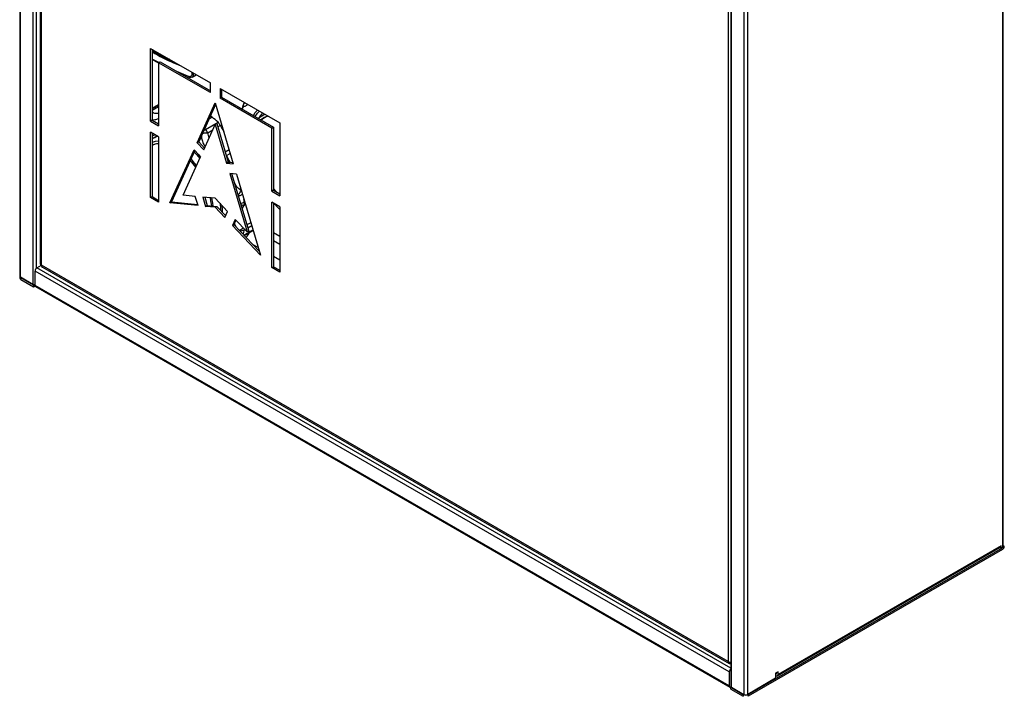
# Model space of a CAD drawing. Units: millimetres. Extents: x 10 to 416, y 10 to 287.
# Drawn here: x 341 to 384, y 58 to 87 of the extents above; entities that cross this region are included whole.
import ezdxf

# ---------------------------------------------------------------- set-up
doc = ezdxf.new("R2010")
doc.units = ezdxf.units.MM

msp = doc.modelspace()

# ---------------------------------------------------------------- linework, layer by layer
at = {"color": 7, "linetype": 'Continuous', "lineweight": 25}
for p, q in [((341.093, 116.641), (341.093, 75.994)), ((341.128, 75.945), (341.128, 116.593)), ((341.665, 116.282), (341.665, 75.635)), ((341.835, 76.336), (341.835, 115.523)), ((341.987, 115.328), (341.987, 76.542)), ((342.046, 76.46), (342.046, 115.246)), ((384.092, 104.755), (384.092, 64.107)), ((384.127, 64.156), (384.127, 104.775)), ((372.205, 98.681), (372.205, 58.033)), ((372.241, 57.984), (372.241, 98.632)), ((372.778, 98.321), (372.778, 57.674)), ((372.948, 57.674), (372.948, 98.321)), ((372.098, 97.897), (372.098, 59.112)), ((346.819, 85.953), (349.435, 84.443)), ((346.819, 82.769), (346.819, 85.953)), ((346.89, 85.912), (346.89, 82.809)), ((347.174, 85.331), (346.89, 85.484)), ((347.168, 85.327), (347.238, 85.368)), ((347.168, 85.327), (347.168, 82.567)), ((349.435, 84.018), (347.168, 85.327)), ((347.238, 85.368), (349.435, 84.1)), ((348.484, 84.724), (347.965, 84.948)), ((348.065, 85.22), (348.103, 85.212)), ((348.09, 84.876), (348.487, 84.715)), ((348.63, 84.907), (348.628, 84.833)), ((348.326, 84.778), (348.326, 84.74)), ((348.633, 84.7), (348.818, 84.799)), ((348.698, 84.831), (348.699, 84.867)), ((348.732, 84.849), (348.698, 84.831)), ((349.435, 84.018), (349.435, 84.443)), ((349.859, 84.198), (352.476, 82.687)), ((349.859, 84.198), (349.859, 83.773)), ((349.93, 84.157), (349.93, 83.814)), ((349.859, 83.773), (349.93, 83.814)), ((352.127, 82.464), (349.859, 83.773)), ((349.93, 83.814), (352.198, 82.505)), ((347.168, 83.483), (346.89, 83.323)), ((346.89, 83.317), (347.168, 83.477)), ((346.89, 83.251), (347.168, 83.411)), ((348.856, 81.819), (349.647, 83.569)), ((349.668, 83.499), (348.926, 81.859)), ((349.647, 83.569), (350.439, 80.905)), ((346.89, 82.809), (346.819, 82.769)), ((346.819, 82.769), (347.168, 82.567)), ((346.89, 82.809), (347.168, 82.649)), ((349.384, 82.87), (349.513, 82.945)), ((351.614, 82.995), (351.538, 82.886)), ((349.147, 81.511), (349.647, 82.618)), ((349.219, 82.397), (349.771, 82.716)), ((349.319, 82.261), (349.545, 82.391)), ((349.718, 82.659), (349.647, 82.618)), ((349.647, 82.618), (350.148, 80.933)), ((349.718, 82.659), (350.218, 80.974)), ((349.76, 82.516), (349.871, 82.579)), ((349.984, 82.435), (349.956, 82.42)), ((352.127, 82.464), (352.198, 82.505)), ((352.127, 79.704), (352.127, 82.464)), ((352.198, 82.505), (352.198, 79.745)), ((352.476, 82.687), (352.476, 79.503)), ((347.168, 82.077), (346.819, 82.279)), ((346.819, 79.421), (346.819, 82.279)), ((346.89, 82.238), (346.89, 79.462)), ((346.89, 82.221), (346.907, 82.228)), ((346.974, 82.044), (346.939, 82.023)), ((346.985, 82.05), (347, 82.058)), ((347.1, 82.116), (346.995, 82.056)), ((347.168, 82.077), (347.168, 79.219)), ((348.926, 81.859), (348.856, 81.819)), ((348.926, 81.859), (349.182, 81.589)), ((349.378, 82.023), (349.319, 82.261)), ((347.667, 79.192), (348.72, 81.519)), ((348.756, 81.482), (347.738, 79.233)), ((349.011, 81.212), (348.72, 81.519)), ((348.856, 81.819), (349.147, 81.511)), ((350.257, 81.515), (350.087, 81.416)), ((348.249, 79.528), (349.011, 81.212)), ((350.135, 81.258), (350.305, 81.356)), ((350.218, 80.974), (350.148, 80.933)), ((350.148, 80.933), (350.439, 80.905)), ((350.218, 80.974), (350.424, 80.954)), ((350.373, 80.959), (350.415, 80.983)), ((350.574, 80.449), (350.283, 80.478)), ((350.283, 80.478), (351.045, 77.915)), ((350.368, 80.47), (351.115, 77.955)), ((350.574, 80.449), (351.627, 76.907)), ((350.789, 79.725), (350.784, 79.722)), ((350.784, 79.722), (350.795, 79.704)), ((352.198, 79.745), (352.127, 79.704)), ((352.198, 79.745), (352.476, 79.585)), ((346.819, 79.421), (346.89, 79.462)), ((347.168, 79.219), (346.819, 79.421)), ((346.89, 79.462), (347.168, 79.301)), ((348.775, 79.476), (348.249, 79.528)), ((348.896, 79.07), (348.775, 79.476)), ((349.102, 79.444), (349.223, 79.038)), ((349.647, 79.39), (349.102, 79.444)), ((349.187, 79.435), (349.293, 79.079)), ((350.192, 78.814), (349.647, 79.39)), ((352.127, 79.704), (352.476, 79.503)), ((347.667, 79.192), (347.738, 79.233)), ((348.896, 79.07), (347.667, 79.192)), ((347.738, 79.233), (348.881, 79.12)), ((349.223, 79.038), (349.293, 79.079)), ((349.647, 78.996), (349.223, 79.038)), ((349.293, 79.079), (349.718, 79.037)), ((349.647, 78.996), (349.718, 79.037)), ((350.072, 78.548), (349.647, 78.996)), ((349.718, 79.037), (350.107, 78.626)), ((350.825, 78.932), (350.912, 79.096)), ((350.912, 79.096), (350.967, 79.127)), ((350.922, 79.229), (350.934, 79.237)), ((352.476, 79.013), (352.127, 79.214)), ((352.127, 76.356), (352.127, 79.214)), ((352.198, 79.174), (352.198, 76.397)), ((352.476, 79.002), (352.441, 79.033)), ((352.476, 78.897), (352.454, 78.918)), ((352.476, 79.013), (352.476, 76.155)), ((350.072, 78.548), (350.192, 78.814)), ((350.519, 78.469), (350.399, 78.203)), ((350.554, 78.432), (350.469, 78.244)), ((351.045, 77.915), (350.519, 78.469)), ((350.399, 78.203), (350.469, 78.244)), ((351.627, 76.907), (350.399, 78.203)), ((350.469, 78.244), (351.577, 77.075)), ((350.907, 77.781), (351.3, 78.008)), ((350.922, 78.008), (350.944, 78.021)), ((351.206, 78.322), (351.036, 78.224)), ((351.074, 78.096), (351.244, 78.194)), ((350.93, 77.757), (351.309, 77.975)), ((351.115, 77.955), (351.045, 77.915)), ((352.476, 77.722), (352.198, 77.882)), ((351.53, 77.23), (351.307, 77.359)), ((352.198, 77.544), (352.476, 77.384)), ((352.476, 76.685), (352.198, 76.845)), ((341.849, 76.345), (342.046, 76.459)), ((372.205, 58.821), (341.849, 76.345)), ((372.098, 59.112), (342.046, 76.46)), ((342.087, 76.369), (372.139, 59.02)), ((352.127, 76.356), (352.198, 76.397)), ((352.476, 76.155), (352.127, 76.356)), ((352.198, 76.397), (352.476, 76.237)), ((341.105, 75.963), (341.105, 75.896)), ((341.128, 75.945), (341.665, 75.635)), ((341.149, 75.917), (341.694, 75.602)), ((341.149, 75.835), (341.149, 75.917)), ((341.149, 75.835), (341.694, 75.521)), ((372.142, 58.662), (341.764, 76.198)), ((341.764, 75.578), (341.764, 76.198)), ((341.694, 75.602), (341.719, 75.617)), ((341.694, 75.602), (341.694, 75.521)), ((341.694, 75.521), (341.766, 75.562)), ((372.142, 58.041), (341.764, 75.578)), ((341.789, 75.523), (372.166, 57.986)), ((372.969, 57.67), (384.092, 64.091)), ((384.092, 64.009), (372.969, 57.588)), ((374.252, 58.484), (384.01, 64.118)), ((384.035, 64.173), (374.277, 58.539)), ((384.035, 64.075), (383.985, 64.103)), ((384.035, 64.075), (384.035, 64.173)), ((384.092, 64.107), (384.035, 64.075)), ((384.092, 64.091), (384.078, 64.099)), ((384.105, 64.116), (384.106, 64.115)), ((384.106, 64.115), (384.177, 64.156)), ((384.127, 64.185), (384.177, 64.156)), ((372.142, 58.662), (372.142, 58.041)), ((374.277, 58.662), (374.171, 58.601)), ((374.171, 58.601), (374.171, 58.38)), ((374.206, 58.58), (374.206, 58.621)), ((374.277, 58.539), (374.277, 58.662)), ((374.171, 58.38), (372.948, 57.674)), ((374.192, 58.572), (374.171, 58.584)), ((374.171, 58.503), (374.192, 58.49)), ((374.192, 58.572), (374.206, 58.58)), ((372.228, 57.993), (372.212, 57.984)), ((372.212, 57.984), (372.757, 57.67)), ((372.212, 57.902), (372.212, 57.984)), ((372.212, 57.902), (372.757, 57.588)), ((372.241, 57.984), (372.778, 57.674)), ((372.757, 57.67), (372.757, 57.588)), ((372.969, 57.588), (372.969, 57.67))]:
    msp.add_line(p, q, dxfattribs=at)
at = {"color": 7, "linetype": 'Continuous', "lineweight": 25, "flags": 128}
for points in [[(346.89, 85.473), (347.139, 85.336), (347.168, 85.321)], [(351.317, 83.013), (351.402, 83.142), (351.499, 83.251)], [(351.396, 82.968), (351.504, 83.116), (351.588, 83.2)], [(351.723, 83.122), (351.688, 83.086), (351.614, 82.995)], [(349.184, 82.43), (349.187, 82.427), (349.219, 82.397)], [(349.87, 82.58), (349.871, 82.581), (349.939, 82.588)], [(346.89, 82.129), (347.003, 82.165), (347.012, 82.167)], [(347.125, 82.102), (347.015, 82.062), (346.89, 81.992)], [(347.168, 81.886), (347.015, 81.87), (346.89, 81.837)], [(347.115, 82.108), (347.05, 82.082), (346.974, 82.044)], [(347, 82.058), (347.071, 82.095), (347.11, 82.111)], [(347.067, 81.77), (346.95, 81.733), (346.89, 81.705)], [(348.755, 81.48), (348.914, 81.306), (349.004, 81.197)], [(348.834, 80.819), (348.746, 80.933), (348.589, 81.115)], [(348.733, 81.415), (348.848, 81.29), (348.977, 81.137)], [(352.198, 79.82), (352.325, 79.68), (352.343, 79.661)], [(349.423, 79.412), (349.449, 79.284), (349.479, 79.06)], [(349.556, 79.053), (349.54, 79.178), (349.497, 79.405)], [(349.858, 79.173), (349.882, 78.919), (349.885, 78.861)], [(349.936, 79.085), (349.953, 78.881), (349.956, 78.786)], [(350.926, 78.04), (350.925, 78.024), (350.922, 78.008)], [(372.205, 59.015), (372.185, 59.011), (372.161, 59.012), (372.139, 59.02), (372.122, 59.035), (372.109, 59.055), (372.101, 59.081), (372.098, 59.112)]]:
    msp.add_lwpolyline(points, dxfattribs=at)
at = {"color": 7, "linetype": 'Continuous', "lineweight": 25}
for centre, radius, start, end in [((352.695, 96.22), 11.872, 240.7233, 244.8268), ((352.739, 96.22), 11.899, 240.5539, 245.1249), ((352.518, 95.853), 11.515, 240.7351, 247.2117), ((348.079, 85.221), 0.014, 132.7947, 184.9753), ((352.813, 82.768), 2.049, 161.4522, 165.162), ((351.035, 83.439), 0.165, 161.6312, 186.6073), ((351.163, 83.396), 0.3, 141.7152, 161.4191), ((349.324, 82.721), 0.293, 49.8296, 66.996), ((346.499, 79.286), 4.741, 46.3507, 50.5221), ((352.102, 82.323), 0.784, 110.1613, 134.8136), ((352.14, 82.257), 0.748, 103.7348, 131.012), ((352.179, 82.271), 0.742, 106.6904, 133.4048), ((349.508, 81.903), 0.572, 120.3804, 129.1219), ((348.875, 82.042), 0.495, 26.2099, 45.9115), ((349.427, 82.361), 0.495, 26.2099, 45.9115), ((352.347, 83.811), 2.766, 206.4456, 212.6828), ((347.209, 80.98), 0.802, 92.9338, 113.4355), ((345.944, 78.654), 3.545, 36.255, 42.4627), ((344.835, 77.98), 6.232, 28.63, 31.7379), ((346.405, 78.478), 4.579, 9.4459, 11.0396), ((350.656, 79.714), 0.553, 280.3082, 298.787), ((350.679, 79.18), 0.248, 340.1797, 11.5532), ((350.763, 78.306), 0.338, 264.2777, 298.1474), ((348.71, 78.461), 2.258, 343.4207, 348.4287), ((351.589, 77.412), 0.642, 132.1867, 155.5184), ((341.949, 76.19), 0.184, 122.6055, 177.3945), ((342.087, 76.552), 0.101, 185.6948, 245.6253), ((342.141, 76.448), 0.0959, 172.7442, 235.9436), ((341.153, 76), 0.0604, 185.6948, 245.6253), ((341.18, 75.904), 0.0754, 185.6948, 245.6253), ((341.189, 75.995), 0.0877, 203.3931, 243.0025), ((341.749, 75.795), 0.181, 242.4902, 274.8807), ((341.821, 75.57), 0.0575, 172.7442, 235.9436), ((383.977, 64.166), 0.0587, 304.7486, 6.5636), ((383.992, 64.165), 0.184, 302.6055, 357.3945), ((384.042, 64.193), 0.0992, 299.8011, 308.8694), ((384.075, 64.117), 0.0307, 302.6055, 357.3945), ((384.075, 64.159), 0.0521, 304.9626, 357.1586), ((372.23, 59.356), 0.278, 241.7029, 265.0109), ((372.327, 58.653), 0.186, 130.9636, 177.3405), ((374.198, 58.579), 0.00873, 230.7967, 9.214), ((374.225, 58.531), 0.0524, 230.7967, 9.214), ((372.193, 58.033), 0.0524, 170.786, 309.2033), ((372.266, 58.039), 0.0604, 185.6948, 245.6253), ((372.863, 57.875), 0.231, 242.6097, 297.3903), ((372.863, 57.838), 0.184, 242.6097, 297.3903)]:
    msp.add_arc(centre, radius, start, end, dxfattribs=at)
for points, knots in [([(346.89, 85.802), (346.965, 85.757), (347.359, 85.521), (347.749, 85.354), (348.065, 85.22)], [0, 0, 0, 0, 0.192105, 1, 1, 1, 1]), ([(348.628, 84.833), (348.626, 84.812), (348.62, 84.769), (348.588, 84.728), (348.542, 84.709), (348.503, 84.719), (348.484, 84.724)], [0, 0, 0, 0, 0.2499964, 0.5000019, 0.7500065, 1, 1, 1, 1]), ([(348.502, 84.698), (348.501, 84.699), (348.495, 84.7), (348.488, 84.708), (348.485, 84.719), (348.484, 84.724)], [0, 0, 0, 0, 0.125119, 0.562559, 1, 1, 1, 1]), ([(348.502, 84.698), (348.525, 84.691), (348.573, 84.678), (348.613, 84.693), (348.634, 84.701)], [0, 0, 0, 0, 0.4953862, 1, 1, 1, 1]), ([(348.628, 84.702), (348.634, 84.704), (348.66, 84.712), (348.688, 84.755), (348.695, 84.806), (348.698, 84.831)], [0, 0, 0, 0, 0.146242, 0.573132, 1, 1, 1, 1]), ([(347.168, 83.111), (347.159, 83.108), (347.086, 83.087), (346.978, 83.105), (346.914, 83.161), (346.89, 83.183)], [0, 0, 0, 0, 0.07932, 0.649374, 1, 1, 1, 1]), ([(350.878, 83.491), (350.864, 83.448), (350.844, 83.385), (350.829, 83.319), (350.824, 83.298)], [0, 0, 0, 0, 0.685213, 1, 1, 1, 1]), ([(350.871, 83.42), (350.875, 83.445), (350.883, 83.495), (350.906, 83.549), (350.928, 83.573), (350.932, 83.578)], [0, 0, 0, 0, 0.433397, 0.881279, 1, 1, 1, 1]), ([(350.871, 83.42), (350.887, 83.417), (350.92, 83.41), (350.987, 83.44), (351.036, 83.472), (351.061, 83.501), (351.062, 83.503)], [0, 0, 0, 0, 0.3376951, 0.6634034, 0.9760932, 1, 1, 1, 1]), ([(346.89, 82.843), (346.892, 82.842), (346.93, 82.829), (347.023, 82.828), (347.115, 82.866), (347.168, 82.888)], [0, 0, 0, 0, 0.031254, 0.443004, 1, 1, 1, 1]), ([(349.042, 82.115), (349.045, 82.086), (349.054, 81.991), (349.105, 81.841), (349.159, 81.712), (349.201, 81.653), (349.207, 81.644)], [0, 0, 0, 0, 0.175713, 0.563352, 0.935498, 1, 1, 1, 1]), ([(349.099, 82.241), (349.099, 82.241), (349.124, 82.245), (349.177, 82.251), (349.253, 82.258), (349.297, 82.26), (349.319, 82.261)], [0, 0, 0, 0, 0.004254, 0.339787, 0.675319, 1, 1, 1, 1]), ([(350.784, 79.722), (350.705, 79.786), (350.577, 79.89), (350.507, 80.036), (350.481, 80.091)], [0, 0, 0, 0, 0.622723, 1, 1, 1, 1]), ([(350.647, 79.53), (350.651, 79.534), (350.67, 79.557), (350.705, 79.604), (350.749, 79.666), (350.773, 79.704), (350.784, 79.722)], [0, 0, 0, 0, 0.066518, 0.38107, 0.695621, 1, 1, 1, 1]), ([(350.658, 79.496), (350.664, 79.497), (350.692, 79.503), (350.742, 79.518), (350.797, 79.538), (350.826, 79.554), (350.838, 79.56)], [0, 0, 0, 0, 0.097756, 0.429259, 0.760762, 1, 1, 1, 1]), ([(350.771, 79.116), (350.783, 79.111), (350.817, 79.098), (350.867, 79.09), (350.897, 79.094), (350.912, 79.096)], [0, 0, 0, 0, 0.223949, 0.618352, 1, 1, 1, 1]), ([(352.454, 78.918), (352.409, 78.962), (352.337, 79.034), (352.269, 79.116), (352.243, 79.147)], [0, 0, 0, 0, 0.626379, 1, 1, 1, 1]), ([(350.489, 78.288), (350.491, 78.282), (350.498, 78.237), (350.524, 78.196), (350.547, 78.162)], [0, 0, 0, 0, 0.150086, 1, 1, 1, 1]), ([(350.709, 77.991), (350.72, 77.995), (350.754, 78.01), (350.807, 78.047), (350.85, 78.081), (350.867, 78.1), (350.868, 78.101)], [0, 0, 0, 0, 0.198134, 0.589741, 0.981349, 1, 1, 1, 1])]:
    msp.add_open_spline(points, degree=3, knots=knots, dxfattribs=at)
msp.add_open_spline([(348.698, 84.831), (348.693, 84.829), (348.683, 84.824), (348.663, 84.823), (348.643, 84.826), (348.633, 84.831), (348.628, 84.833)], degree=3, dxfattribs=at)

doc.saveas('drawing.dxf')
